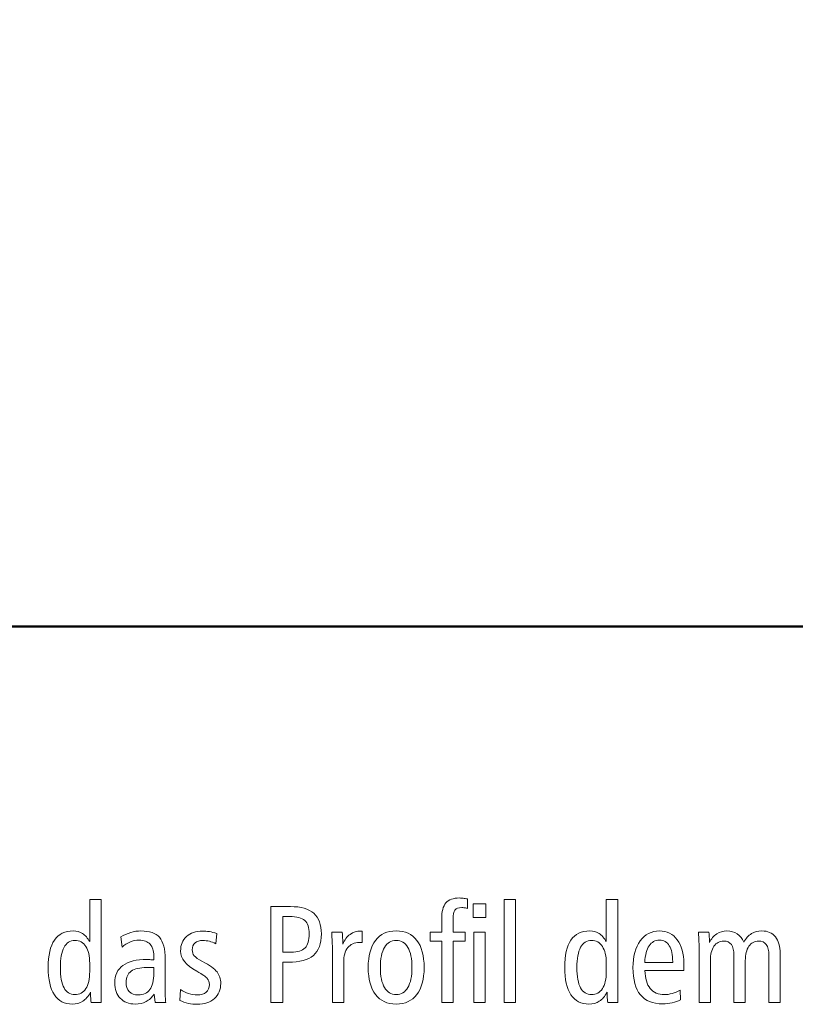
# Model space of a CAD drawing. Units: centimetres. Extents: x -8.8 to 8.8, y -14 to 13.9.
# Drawn here: x -4.1 to -2.7, y -10 to -8.3 of the extents above; entities that cross this region are included whole.
import ezdxf

# ---------------------------------------------------------------- set-up
doc = ezdxf.new("R2010")
doc.units = ezdxf.units.CM
doc.header["$MEASUREMENT"] = 0
doc.layers.add('Ebene 1', color=7, linetype='Continuous')

msp = doc.modelspace()

# ---------------------------------------------------------------- linework, layer by layer
at = {"layer": 'Ebene 1', "color": 242, "lineweight": 50}
msp.add_open_spline([(-7.74525, 13.94876), (-7.74525, 13.94876), (8.75475, 13.94876), (8.75475, 13.94876), (8.75475, 13.94876), (8.75475, 13.94876), (8.75475, -9.35128), (8.75475, -9.35128), (8.75475, -9.35128), (8.75475, -9.35128), (-8.74525, -9.35128), (-8.74525, -9.35128), (-8.74525, -9.35128), (-8.74525, -9.35128), (-8.74525, 11.94876), (-8.74525, 11.94876), (-8.74525, 11.94876), (-8.74525, 11.94876), (-7.74525, 13.94876), (-7.74525, 13.94876)], degree=3, knots=[0, 0, 0, 0, 0.1666667, 0.1666667, 0.1666667, 0.1666667, 0.3333333, 0.3333333, 0.3333333, 0.3333333, 0.5, 0.5, 0.5, 0.5, 0.6666667, 0.6666667, 0.6666667, 0.6666667, 1, 1, 1, 1], dxfattribs=at)
at = {"layer": 'Ebene 1', "color": 250, "lineweight": 9}
for points, knots in [([(-3.32829, -9.8967), (-3.32829, -9.8967), (-3.32829, -9.8733), (-3.32829, -9.8733), (-3.32829, -9.8733), (-3.32829, -9.85959), (-3.32582, -9.84987), (-3.32088, -9.84412), (-3.32088, -9.84412), (-3.31595, -9.83835), (-3.30771, -9.83547), (-3.29623, -9.83547), (-3.29623, -9.83547), (-3.29413, -9.83547), (-3.29195, -9.8356), (-3.28973, -9.83588), (-3.28973, -9.83588), (-3.28747, -9.83617), (-3.28491, -9.83657), (-3.28212, -9.83716), (-3.28212, -9.83716), (-3.28212, -9.83716), (-3.28212, -9.85395), (-3.28212, -9.85395), (-3.28212, -9.85395), (-3.28491, -9.85341), (-3.28705, -9.85301), (-3.28849, -9.8528), (-3.28849, -9.8528), (-3.28994, -9.85259), (-3.29129, -9.8525), (-3.29249, -9.8525), (-3.29249, -9.8525), (-3.29821, -9.8525), (-3.3022, -9.85398), (-3.30455, -9.857), (-3.30455, -9.857), (-3.30689, -9.85996), (-3.30804, -9.86547), (-3.30804, -9.87354), (-3.30804, -9.87354), (-3.30804, -9.87354), (-3.30804, -9.8967), (-3.30804, -9.8967), (-3.30804, -9.8967), (-3.30804, -9.8967), (-3.28631, -9.8967), (-3.28631, -9.8967), (-3.28631, -9.8967), (-3.28631, -9.8967), (-3.28631, -9.91277), (-3.28631, -9.91277), (-3.28631, -9.91277), (-3.28631, -9.91277), (-3.30804, -9.91277), (-3.30804, -9.91277), (-3.30804, -9.91277), (-3.30804, -9.91277), (-3.30804, -10.02216), (-3.30804, -10.02216), (-3.30804, -10.02216), (-3.30804, -10.02216), (-3.32829, -10.02216), (-3.32829, -10.02216), (-3.32829, -10.02216), (-3.32829, -10.02216), (-3.32829, -9.91277), (-3.32829, -9.91277), (-3.32829, -9.91277), (-3.32829, -9.91277), (-3.34879, -9.91277), (-3.34879, -9.91277), (-3.34879, -9.91277), (-3.34879, -9.91277), (-3.34879, -9.8967), (-3.34879, -9.8967), (-3.34879, -9.8967), (-3.34879, -9.8967), (-3.32829, -9.8967), (-3.32829, -9.8967)], [0, 0, 0, 0, 0.047619, 0.047619, 0.047619, 0.047619, 0.0952381, 0.0952381, 0.0952381, 0.0952381, 0.1428571, 0.1428571, 0.1428571, 0.1428571, 0.1904762, 0.1904762, 0.1904762, 0.1904762, 0.2380952, 0.2380952, 0.2380952, 0.2380952, 0.2857143, 0.2857143, 0.2857143, 0.2857143, 0.3333333, 0.3333333, 0.3333333, 0.3333333, 0.3809524, 0.3809524, 0.3809524, 0.3809524, 0.4285714, 0.4285714, 0.4285714, 0.4285714, 0.4761905, 0.4761905, 0.4761905, 0.4761905, 0.5238095, 0.5238095, 0.5238095, 0.5238095, 0.5714286, 0.5714286, 0.5714286, 0.5714286, 0.6190476, 0.6190476, 0.6190476, 0.6190476, 0.6666667, 0.6666667, 0.6666667, 0.6666667, 0.7142857, 0.7142857, 0.7142857, 0.7142857, 0.7619048, 0.7619048, 0.7619048, 0.7619048, 0.8095238, 0.8095238, 0.8095238, 0.8095238, 0.8571429, 0.8571429, 0.8571429, 0.8571429, 0.9047619, 0.9047619, 0.9047619, 0.9047619, 1, 1, 1, 1]), ([(-3.95647, -9.83793), (-3.95647, -9.83793), (-3.93598, -9.83793), (-3.93598, -9.83793), (-3.93598, -9.83793), (-3.93598, -9.83793), (-3.93598, -10.02216), (-3.93598, -10.02216), (-3.93598, -10.02216), (-3.93598, -10.02216), (-3.95392, -10.02216), (-3.95392, -10.02216), (-3.95392, -10.02216), (-3.95433, -10.01783), (-3.95462, -10.0143), (-3.95474, -10.01158), (-3.95474, -10.01158), (-3.95483, -10.00882), (-3.95491, -10.00619), (-3.95491, -10.00364), (-3.95491, -10.00364), (-3.95911, -10.011), (-3.96376, -10.0164), (-3.9689, -10.01968), (-3.9689, -10.01968), (-3.97405, -10.02297), (-3.98022, -10.02463), (-3.98738, -10.02463), (-3.98738, -10.02463), (-4.00146, -10.02463), (-4.01216, -10.01911), (-4.01953, -10.00804), (-4.01953, -10.00804), (-4.02689, -9.99697), (-4.03056, -9.9808), (-4.03056, -9.95948), (-4.03056, -9.95948), (-4.03056, -9.93771), (-4.02685, -9.92136), (-4.01939, -9.91054), (-4.01939, -9.91054), (-4.01195, -9.89968), (-4.00076, -9.89425), (-3.98578, -9.89425), (-3.98578, -9.89425), (-3.9796, -9.89425), (-3.97409, -9.89585), (-3.96919, -9.89902), (-3.96919, -9.89902), (-3.96433, -9.90219), (-3.9601, -9.90695), (-3.95647, -9.91333), (-3.95647, -9.91333), (-3.95647, -9.91333), (-3.95647, -9.83793), (-3.95647, -9.83793)], [0, 0, 0, 0, 0.0666667, 0.0666667, 0.0666667, 0.0666667, 0.1333333, 0.1333333, 0.1333333, 0.1333333, 0.2, 0.2, 0.2, 0.2, 0.2666667, 0.2666667, 0.2666667, 0.2666667, 0.3333333, 0.3333333, 0.3333333, 0.3333333, 0.4, 0.4, 0.4, 0.4, 0.4666667, 0.4666667, 0.4666667, 0.4666667, 0.5333333, 0.5333333, 0.5333333, 0.5333333, 0.6, 0.6, 0.6, 0.6, 0.6666667, 0.6666667, 0.6666667, 0.6666667, 0.7333333, 0.7333333, 0.7333333, 0.7333333, 0.8, 0.8, 0.8, 0.8, 0.8666667, 0.8666667, 0.8666667, 0.8666667, 1, 1, 1, 1]), ([(-3.63314, -9.85078), (-3.63314, -9.85078), (-3.59828, -9.85078), (-3.59828, -9.85078), (-3.59828, -9.85078), (-3.5796, -9.85078), (-3.56573, -9.85478), (-3.55663, -9.8628), (-3.55663, -9.8628), (-3.54754, -9.87079), (-3.54301, -9.88297), (-3.54301, -9.89939), (-3.54301, -9.89939), (-3.54301, -9.91699), (-3.54774, -9.92985), (-3.55717, -9.9379), (-3.55717, -9.9379), (-3.56663, -9.94602), (-3.58165, -9.95005), (-3.60227, -9.95005), (-3.60227, -9.95005), (-3.60227, -9.95005), (-3.6119, -9.95005), (-3.6119, -9.95005), (-3.6119, -9.95005), (-3.6119, -9.95005), (-3.6119, -10.02216), (-3.6119, -10.02216), (-3.6119, -10.02216), (-3.6119, -10.02216), (-3.63314, -10.02216), (-3.63314, -10.02216), (-3.63314, -10.02216), (-3.63314, -10.02216), (-3.63314, -9.85078), (-3.63314, -9.85078)], [0, 0, 0, 0, 0.1, 0.1, 0.1, 0.1, 0.2, 0.2, 0.2, 0.2, 0.3, 0.3, 0.3, 0.3, 0.4, 0.4, 0.4, 0.4, 0.5, 0.5, 0.5, 0.5, 0.6, 0.6, 0.6, 0.6, 0.7, 0.7, 0.7, 0.7, 0.8, 0.8, 0.8, 0.8, 1, 1, 1, 1]), ([(-3.27199, -9.84584), (-3.27199, -9.84584), (-3.24952, -9.84584), (-3.24952, -9.84584), (-3.24952, -9.84584), (-3.24952, -9.84584), (-3.24952, -9.87004), (-3.24952, -9.87004), (-3.24952, -9.87004), (-3.24952, -9.87004), (-3.27199, -9.87004), (-3.27199, -9.87004), (-3.27199, -9.87004), (-3.27199, -9.87004), (-3.27199, -9.84584), (-3.27199, -9.84584)], [0, 0, 0, 0, 0.2, 0.2, 0.2, 0.2, 0.4, 0.4, 0.4, 0.4, 0.6, 0.6, 0.6, 0.6, 1, 1, 1, 1]), ([(-3.21663, -9.83793), (-3.21663, -9.83793), (-3.19638, -9.83793), (-3.19638, -9.83793), (-3.19638, -9.83793), (-3.19638, -9.83793), (-3.19638, -10.02216), (-3.19638, -10.02216), (-3.19638, -10.02216), (-3.19638, -10.02216), (-3.21663, -10.02216), (-3.21663, -10.02216), (-3.21663, -10.02216), (-3.21663, -10.02216), (-3.21663, -9.83793), (-3.21663, -9.83793)], [0, 0, 0, 0, 0.2, 0.2, 0.2, 0.2, 0.4, 0.4, 0.4, 0.4, 0.6, 0.6, 0.6, 0.6, 1, 1, 1, 1]), ([(-3.03455, -9.83793), (-3.03455, -9.83793), (-3.01406, -9.83793), (-3.01406, -9.83793), (-3.01406, -9.83793), (-3.01406, -9.83793), (-3.01406, -10.02216), (-3.01406, -10.02216), (-3.01406, -10.02216), (-3.01406, -10.02216), (-3.032, -10.02216), (-3.032, -10.02216), (-3.032, -10.02216), (-3.03241, -10.01783), (-3.0327, -10.0143), (-3.03282, -10.01158), (-3.03282, -10.01158), (-3.03291, -10.00882), (-3.03299, -10.00619), (-3.03299, -10.00364), (-3.03299, -10.00364), (-3.03719, -10.011), (-3.04184, -10.0164), (-3.04698, -10.01968), (-3.04698, -10.01968), (-3.05213, -10.02297), (-3.0583, -10.02463), (-3.06546, -10.02463), (-3.06546, -10.02463), (-3.07954, -10.02463), (-3.09024, -10.01911), (-3.09761, -10.00804), (-3.09761, -10.00804), (-3.10497, -9.99697), (-3.10864, -9.9808), (-3.10864, -9.95948), (-3.10864, -9.95948), (-3.10864, -9.93771), (-3.10493, -9.92136), (-3.09748, -9.91054), (-3.09748, -9.91054), (-3.09003, -9.89968), (-3.07884, -9.89425), (-3.06386, -9.89425), (-3.06386, -9.89425), (-3.05768, -9.89425), (-3.05217, -9.89585), (-3.04727, -9.89902), (-3.04727, -9.89902), (-3.04241, -9.90219), (-3.03818, -9.90695), (-3.03455, -9.91333), (-3.03455, -9.91333), (-3.03455, -9.91333), (-3.03455, -9.83793), (-3.03455, -9.83793)], [0, 0, 0, 0, 0.0666667, 0.0666667, 0.0666667, 0.0666667, 0.1333333, 0.1333333, 0.1333333, 0.1333333, 0.2, 0.2, 0.2, 0.2, 0.2666667, 0.2666667, 0.2666667, 0.2666667, 0.3333333, 0.3333333, 0.3333333, 0.3333333, 0.4, 0.4, 0.4, 0.4, 0.4666667, 0.4666667, 0.4666667, 0.4666667, 0.5333333, 0.5333333, 0.5333333, 0.5333333, 0.6, 0.6, 0.6, 0.6, 0.6666667, 0.6666667, 0.6666667, 0.6666667, 0.7333333, 0.7333333, 0.7333333, 0.7333333, 0.8, 0.8, 0.8, 0.8, 0.8666667, 0.8666667, 0.8666667, 0.8666667, 1, 1, 1, 1]), ([(-3.6119, -9.86855), (-3.6119, -9.86855), (-3.6119, -9.93203), (-3.6119, -9.93203), (-3.6119, -9.93203), (-3.6119, -9.93203), (-3.59684, -9.93203), (-3.59684, -9.93203), (-3.59684, -9.93203), (-3.58524, -9.93203), (-3.577, -9.92952), (-3.57211, -9.9245), (-3.57211, -9.9245), (-3.56721, -9.91946), (-3.56474, -9.91103), (-3.56474, -9.89923), (-3.56474, -9.89923), (-3.56474, -9.8882), (-3.56733, -9.88032), (-3.57256, -9.87563), (-3.57256, -9.87563), (-3.57779, -9.87091), (-3.58688, -9.86855), (-3.59985, -9.86855), (-3.59985, -9.86855), (-3.59985, -9.86855), (-3.6119, -9.86855), (-3.6119, -9.86855)], [0, 0, 0, 0, 0.125, 0.125, 0.125, 0.125, 0.25, 0.25, 0.25, 0.25, 0.375, 0.375, 0.375, 0.375, 0.5, 0.5, 0.5, 0.5, 0.625, 0.625, 0.625, 0.625, 0.75, 0.75, 0.75, 0.75, 1, 1, 1, 1]), ([(-3.82185, -9.9451), (-3.82185, -9.9451), (-3.82185, -9.9984), (-3.82185, -9.9984), (-3.82185, -9.9984), (-3.82185, -10.00338), (-3.82177, -10.00776), (-3.82156, -10.01149), (-3.82156, -10.01149), (-3.82136, -10.01525), (-3.82103, -10.01879), (-3.82066, -10.02216), (-3.82066, -10.02216), (-3.82066, -10.02216), (-3.83967, -10.02216), (-3.83967, -10.02216), (-3.83967, -10.02216), (-3.83967, -10.02216), (-3.8416, -10.00713), (-3.8416, -10.00713), (-3.8416, -10.00713), (-3.84556, -10.01306), (-3.85029, -10.01747), (-3.85584, -10.02034), (-3.85584, -10.02034), (-3.86136, -10.02318), (-3.8679, -10.02463), (-3.87548, -10.02463), (-3.87548, -10.02463), (-3.88647, -10.02463), (-3.89527, -10.02121), (-3.90186, -10.01442), (-3.90186, -10.01442), (-3.90844, -10.00762), (-3.91174, -9.99845), (-3.91174, -9.98684), (-3.91174, -9.98684), (-3.91174, -9.97318), (-3.90684, -9.96281), (-3.89708, -9.95573), (-3.89708, -9.95573), (-3.88733, -9.94864), (-3.87292, -9.9451), (-3.85391, -9.9451), (-3.85391, -9.9451), (-3.8535, -9.9451), (-3.85202, -9.94519), (-3.84938, -9.9454), (-3.84938, -9.9454), (-3.84679, -9.94561), (-3.84436, -9.94576), (-3.8421, -9.94585), (-3.8421, -9.94585), (-3.8421, -9.94585), (-3.8421, -9.93824), (-3.8421, -9.93824), (-3.8421, -9.93824), (-3.8421, -9.92935), (-3.84432, -9.92251), (-3.84877, -9.91783), (-3.84877, -9.91783), (-3.85325, -9.91314), (-3.85971, -9.91078), (-3.86823, -9.91078), (-3.86823, -9.91078), (-3.87416, -9.91078), (-3.87967, -9.91186), (-3.88474, -9.91399), (-3.88474, -9.91399), (-3.8898, -9.9161), (-3.89441, -9.91927), (-3.89857, -9.92342), (-3.89857, -9.92342), (-3.89857, -9.92342), (-3.90087, -9.90486), (-3.90087, -9.90486), (-3.90087, -9.90486), (-3.89531, -9.90149), (-3.88947, -9.89885), (-3.8833, -9.897), (-3.8833, -9.897), (-3.87708, -9.89515), (-3.87103, -9.89425), (-3.86511, -9.89425), (-3.86511, -9.89425), (-3.84951, -9.89425), (-3.83839, -9.89803), (-3.83177, -9.90564), (-3.83177, -9.90564), (-3.82514, -9.91322), (-3.82185, -9.92638), (-3.82185, -9.9451)], [0, 0, 0, 0, 0.0416667, 0.0416667, 0.0416667, 0.0416667, 0.0833333, 0.0833333, 0.0833333, 0.0833333, 0.125, 0.125, 0.125, 0.125, 0.1666667, 0.1666667, 0.1666667, 0.1666667, 0.2083333, 0.2083333, 0.2083333, 0.2083333, 0.25, 0.25, 0.25, 0.25, 0.2916667, 0.2916667, 0.2916667, 0.2916667, 0.3333333, 0.3333333, 0.3333333, 0.3333333, 0.375, 0.375, 0.375, 0.375, 0.4166667, 0.4166667, 0.4166667, 0.4166667, 0.4583333, 0.4583333, 0.4583333, 0.4583333, 0.5, 0.5, 0.5, 0.5, 0.5416667, 0.5416667, 0.5416667, 0.5416667, 0.5833333, 0.5833333, 0.5833333, 0.5833333, 0.625, 0.625, 0.625, 0.625, 0.6666667, 0.6666667, 0.6666667, 0.6666667, 0.7083333, 0.7083333, 0.7083333, 0.7083333, 0.75, 0.75, 0.75, 0.75, 0.7916667, 0.7916667, 0.7916667, 0.7916667, 0.8333333, 0.8333333, 0.8333333, 0.8333333, 0.875, 0.875, 0.875, 0.875, 0.9166667, 0.9166667, 0.9166667, 0.9166667, 1, 1, 1, 1]), ([(-3.7297, -9.89872), (-3.7297, -9.89872), (-3.73151, -9.91709), (-3.73151, -9.91709), (-3.73151, -9.91709), (-3.73521, -9.91514), (-3.739, -9.91371), (-3.74291, -9.91272), (-3.74291, -9.91272), (-3.74678, -9.91178), (-3.75061, -9.91127), (-3.75439, -9.91127), (-3.75439, -9.91127), (-3.76052, -9.91127), (-3.76522, -9.91272), (-3.76851, -9.91556), (-3.76851, -9.91556), (-3.7718, -9.9184), (-3.77345, -9.92251), (-3.77345, -9.9279), (-3.77345, -9.9279), (-3.77345, -9.9321), (-3.77234, -9.9356), (-3.77007, -9.93848), (-3.77007, -9.93848), (-3.76781, -9.94132), (-3.76291, -9.9447), (-3.75538, -9.94864), (-3.75538, -9.94864), (-3.74233, -9.95549), (-3.73361, -9.96173), (-3.7292, -9.96746), (-3.7292, -9.96746), (-3.7248, -9.97314), (-3.72258, -9.98001), (-3.72258, -9.98803), (-3.72258, -9.98803), (-3.72258, -9.99911), (-3.72636, -10.00804), (-3.73398, -10.01487), (-3.73398, -10.01487), (-3.74155, -10.0217), (-3.75168, -10.02512), (-3.76431, -10.02512), (-3.76431, -10.02512), (-3.76974, -10.02512), (-3.77514, -10.02454), (-3.7804, -10.02339), (-3.7804, -10.02339), (-3.78567, -10.02224), (-3.79082, -10.02047), (-3.79588, -10.01816), (-3.79588, -10.01816), (-3.79588, -10.01816), (-3.79419, -9.99894), (-3.79419, -9.99894), (-3.79419, -9.99894), (-3.7897, -10.00208), (-3.78493, -10.00441), (-3.77995, -10.00598), (-3.77995, -10.00598), (-3.77497, -10.00755), (-3.76983, -10.00833), (-3.76452, -10.00833), (-3.76452, -10.00833), (-3.7576, -10.00833), (-3.75225, -10.00673), (-3.74851, -10.00352), (-3.74851, -10.00352), (-3.74472, -10.0003), (-3.74283, -9.99573), (-3.74283, -9.98989), (-3.74283, -9.98989), (-3.74283, -9.98569), (-3.74406, -9.98207), (-3.74657, -9.97902), (-3.74657, -9.97902), (-3.74904, -9.97597), (-3.75522, -9.97166), (-3.76501, -9.96615), (-3.76501, -9.96615), (-3.76501, -9.96615), (-3.7655, -9.9659), (-3.7655, -9.9659), (-3.7655, -9.9659), (-3.78464, -9.95519), (-3.79419, -9.94325), (-3.79419, -9.93004), (-3.79419, -9.93004), (-3.79419, -9.91913), (-3.79069, -9.91045), (-3.78365, -9.90407), (-3.78365, -9.90407), (-3.77662, -9.8977), (-3.76703, -9.89449), (-3.75489, -9.89449), (-3.75489, -9.89449), (-3.75102, -9.89449), (-3.74703, -9.89482), (-3.74291, -9.89552), (-3.74291, -9.89552), (-3.73875, -9.89621), (-3.73435, -9.89724), (-3.7297, -9.89872)], [0, 0, 0, 0, 0.037037, 0.037037, 0.037037, 0.037037, 0.0740741, 0.0740741, 0.0740741, 0.0740741, 0.1111111, 0.1111111, 0.1111111, 0.1111111, 0.1481481, 0.1481481, 0.1481481, 0.1481481, 0.1851852, 0.1851852, 0.1851852, 0.1851852, 0.2222222, 0.2222222, 0.2222222, 0.2222222, 0.2592593, 0.2592593, 0.2592593, 0.2592593, 0.2962963, 0.2962963, 0.2962963, 0.2962963, 0.3333333, 0.3333333, 0.3333333, 0.3333333, 0.3703704, 0.3703704, 0.3703704, 0.3703704, 0.4074074, 0.4074074, 0.4074074, 0.4074074, 0.4444444, 0.4444444, 0.4444444, 0.4444444, 0.4814815, 0.4814815, 0.4814815, 0.4814815, 0.5185185, 0.5185185, 0.5185185, 0.5185185, 0.5555556, 0.5555556, 0.5555556, 0.5555556, 0.5925926, 0.5925926, 0.5925926, 0.5925926, 0.6296296, 0.6296296, 0.6296296, 0.6296296, 0.6666667, 0.6666667, 0.6666667, 0.6666667, 0.7037037, 0.7037037, 0.7037037, 0.7037037, 0.7407407, 0.7407407, 0.7407407, 0.7407407, 0.7777778, 0.7777778, 0.7777778, 0.7777778, 0.8148148, 0.8148148, 0.8148148, 0.8148148, 0.8518519, 0.8518519, 0.8518519, 0.8518519, 0.8888889, 0.8888889, 0.8888889, 0.8888889, 0.9259259, 0.9259259, 0.9259259, 0.9259259, 1, 1, 1, 1]), ([(-3.47, -9.89449), (-3.47, -9.89449), (-3.47012, -9.91499), (-3.47012, -9.91499), (-3.47012, -9.91499), (-3.47107, -9.91491), (-3.47197, -9.91481), (-3.47276, -9.91478), (-3.47276, -9.91478), (-3.47358, -9.91474), (-3.47436, -9.91474), (-3.47518, -9.91474), (-3.47518, -9.91474), (-3.48416, -9.91474), (-3.49107, -9.91783), (-3.49589, -9.92396), (-3.49589, -9.92396), (-3.5007, -9.93013), (-3.50309, -9.93898), (-3.50309, -9.95054), (-3.50309, -9.95054), (-3.50309, -9.95054), (-3.50309, -10.02216), (-3.50309, -10.02216), (-3.50309, -10.02216), (-3.50309, -10.02216), (-3.52334, -10.02216), (-3.52334, -10.02216), (-3.52334, -10.02216), (-3.52334, -10.02216), (-3.52334, -9.92811), (-3.52334, -9.92811), (-3.52334, -9.92811), (-3.52334, -9.92347), (-3.52342, -9.91857), (-3.52363, -9.91342), (-3.52363, -9.91342), (-3.52383, -9.90831), (-3.52416, -9.90275), (-3.52453, -9.8967), (-3.52453, -9.8967), (-3.52453, -9.8967), (-3.50572, -9.8967), (-3.50572, -9.8967), (-3.50572, -9.8967), (-3.50535, -9.90244), (-3.50506, -9.90676), (-3.50494, -9.90972), (-3.50494, -9.90972), (-3.50482, -9.91263), (-3.50478, -9.9154), (-3.50478, -9.91798), (-3.50478, -9.91798), (-3.50157, -9.91021), (-3.49724, -9.90433), (-3.49185, -9.90041), (-3.49185, -9.90041), (-3.48642, -9.89647), (-3.47992, -9.89449), (-3.4723, -9.89449), (-3.4723, -9.89449), (-3.4723, -9.89449), (-3.47, -9.89449), (-3.47, -9.89449)], [0, 0, 0, 0, 0.0588235, 0.0588235, 0.0588235, 0.0588235, 0.1176471, 0.1176471, 0.1176471, 0.1176471, 0.1764706, 0.1764706, 0.1764706, 0.1764706, 0.2352941, 0.2352941, 0.2352941, 0.2352941, 0.2941176, 0.2941176, 0.2941176, 0.2941176, 0.3529412, 0.3529412, 0.3529412, 0.3529412, 0.4117647, 0.4117647, 0.4117647, 0.4117647, 0.4705882, 0.4705882, 0.4705882, 0.4705882, 0.5294118, 0.5294118, 0.5294118, 0.5294118, 0.5882353, 0.5882353, 0.5882353, 0.5882353, 0.6470588, 0.6470588, 0.6470588, 0.6470588, 0.7058824, 0.7058824, 0.7058824, 0.7058824, 0.7647059, 0.7647059, 0.7647059, 0.7647059, 0.8235294, 0.8235294, 0.8235294, 0.8235294, 0.8823529, 0.8823529, 0.8823529, 0.8823529, 1, 1, 1, 1]), ([(-3.40941, -9.89425), (-3.39344, -9.89425), (-3.38114, -9.89987), (-3.37253, -9.91112), (-3.37253, -9.91112), (-3.36393, -9.92239), (-3.35961, -9.93853), (-3.35961, -9.95948), (-3.35961, -9.95948), (-3.35961, -9.98039), (-3.36393, -9.99648), (-3.37258, -10.00776), (-3.37258, -10.00776), (-3.38122, -10.01898), (-3.39352, -10.02463), (-3.40941, -10.02463), (-3.40941, -10.02463), (-3.42542, -10.02463), (-3.43777, -10.01898), (-3.44641, -10.00776), (-3.44641, -10.00776), (-3.45505, -9.99648), (-3.45938, -9.98039), (-3.45938, -9.95948), (-3.45938, -9.95948), (-3.45938, -9.93857), (-3.45505, -9.92248), (-3.44641, -9.9112), (-3.44641, -9.9112), (-3.43777, -9.89987), (-3.42542, -9.89425), (-3.40941, -9.89425)], [0, 0, 0, 0, 0.1111111, 0.1111111, 0.1111111, 0.1111111, 0.2222222, 0.2222222, 0.2222222, 0.2222222, 0.3333333, 0.3333333, 0.3333333, 0.3333333, 0.4444444, 0.4444444, 0.4444444, 0.4444444, 0.5555556, 0.5555556, 0.5555556, 0.5555556, 0.6666667, 0.6666667, 0.6666667, 0.6666667, 0.7777778, 0.7777778, 0.7777778, 0.7777778, 1, 1, 1, 1]), ([(-3.271, -9.8967), (-3.271, -9.8967), (-3.25075, -9.8967), (-3.25075, -9.8967), (-3.25075, -9.8967), (-3.25075, -9.8967), (-3.25075, -10.02216), (-3.25075, -10.02216), (-3.25075, -10.02216), (-3.25075, -10.02216), (-3.271, -10.02216), (-3.271, -10.02216), (-3.271, -10.02216), (-3.271, -10.02216), (-3.271, -9.8967), (-3.271, -9.8967)], [0, 0, 0, 0, 0.2, 0.2, 0.2, 0.2, 0.4, 0.4, 0.4, 0.4, 0.6, 0.6, 0.6, 0.6, 1, 1, 1, 1]), ([(-2.89635, -9.96487), (-2.89635, -9.96487), (-2.96562, -9.96487), (-2.96562, -9.96487), (-2.96562, -9.96487), (-2.9652, -9.97895), (-2.96208, -9.98965), (-2.95615, -9.99693), (-2.95615, -9.99693), (-2.95026, -10.00422), (-2.94179, -10.00783), (-2.9308, -10.00783), (-2.9308, -10.00783), (-2.92615, -10.00783), (-2.92154, -10.00718), (-2.91693, -10.00586), (-2.91693, -10.00586), (-2.91236, -10.0045), (-2.90763, -10.00249), (-2.90273, -9.99972), (-2.90273, -9.99972), (-2.90273, -9.99972), (-2.90223, -10.01701), (-2.90223, -10.01701), (-2.90223, -10.01701), (-2.90676, -10.01952), (-2.91162, -10.02137), (-2.91689, -10.02257), (-2.91689, -10.02257), (-2.92215, -10.02377), (-2.92787, -10.02438), (-2.93405, -10.02438), (-2.93405, -10.02438), (-2.95158, -10.02438), (-2.96475, -10.01898), (-2.9736, -10.00816), (-2.9736, -10.00816), (-2.98245, -9.99734), (-2.98685, -9.98121), (-2.98685, -9.95973), (-2.98685, -9.95973), (-2.98685, -9.93972), (-2.98257, -9.9238), (-2.97401, -9.91197), (-2.97401, -9.91197), (-2.96545, -9.90017), (-2.95397, -9.89425), (-2.93948, -9.89425), (-2.93948, -9.89425), (-2.92623, -9.89425), (-2.91565, -9.89951), (-2.90779, -9.91005), (-2.90779, -9.91005), (-2.89993, -9.92054), (-2.89598, -9.9347), (-2.89598, -9.95244), (-2.89598, -9.95244), (-2.89598, -9.95622), (-2.89598, -9.95894), (-2.89602, -9.96054), (-2.89602, -9.96054), (-2.89606, -9.96215), (-2.89618, -9.96359), (-2.89635, -9.96487)], [0, 0, 0, 0, 0.0588235, 0.0588235, 0.0588235, 0.0588235, 0.1176471, 0.1176471, 0.1176471, 0.1176471, 0.1764706, 0.1764706, 0.1764706, 0.1764706, 0.2352941, 0.2352941, 0.2352941, 0.2352941, 0.2941176, 0.2941176, 0.2941176, 0.2941176, 0.3529412, 0.3529412, 0.3529412, 0.3529412, 0.4117647, 0.4117647, 0.4117647, 0.4117647, 0.4705882, 0.4705882, 0.4705882, 0.4705882, 0.5294118, 0.5294118, 0.5294118, 0.5294118, 0.5882353, 0.5882353, 0.5882353, 0.5882353, 0.6470588, 0.6470588, 0.6470588, 0.6470588, 0.7058824, 0.7058824, 0.7058824, 0.7058824, 0.7647059, 0.7647059, 0.7647059, 0.7647059, 0.8235294, 0.8235294, 0.8235294, 0.8235294, 0.8823529, 0.8823529, 0.8823529, 0.8823529, 1, 1, 1, 1]), ([(-2.7893, -9.9142), (-2.78527, -9.90737), (-2.78066, -9.90235), (-2.77539, -9.89909), (-2.77539, -9.89909), (-2.77012, -9.89585), (-2.76391, -9.89425), (-2.75679, -9.89425), (-2.75679, -9.89425), (-2.74642, -9.89425), (-2.73839, -9.89773), (-2.73271, -9.90477), (-2.73271, -9.90477), (-2.72699, -9.91181), (-2.72415, -9.92178), (-2.72415, -9.9347), (-2.72415, -9.9347), (-2.72415, -9.9347), (-2.72415, -10.02216), (-2.72415, -10.02216), (-2.72415, -10.02216), (-2.72415, -10.02216), (-2.7444, -10.02216), (-2.7444, -10.02216), (-2.7444, -10.02216), (-2.7444, -10.02216), (-2.7444, -9.93771), (-2.7444, -9.93771), (-2.7444, -9.93771), (-2.7444, -9.92919), (-2.74592, -9.92281), (-2.74897, -9.91861), (-2.74897, -9.91861), (-2.75201, -9.91437), (-2.75658, -9.91227), (-2.76267, -9.91227), (-2.76267, -9.91227), (-2.77, -9.91227), (-2.77576, -9.91535), (-2.78, -9.92157), (-2.78, -9.92157), (-2.78424, -9.92774), (-2.78638, -9.9363), (-2.78638, -9.94725), (-2.78638, -9.94725), (-2.78638, -9.94725), (-2.78638, -10.02216), (-2.78638, -10.02216), (-2.78638, -10.02216), (-2.78638, -10.02216), (-2.80663, -10.02216), (-2.80663, -10.02216), (-2.80663, -10.02216), (-2.80663, -10.02216), (-2.80663, -9.93771), (-2.80663, -9.93771), (-2.80663, -9.93771), (-2.80663, -9.92919), (-2.80815, -9.92281), (-2.8112, -9.91861), (-2.8112, -9.91861), (-2.81424, -9.91437), (-2.81881, -9.91227), (-2.8249, -9.91227), (-2.8249, -9.91227), (-2.83231, -9.91227), (-2.83807, -9.91535), (-2.84231, -9.92157), (-2.84231, -9.92157), (-2.84651, -9.92774), (-2.84861, -9.9363), (-2.84861, -9.94725), (-2.84861, -9.94725), (-2.84861, -9.94725), (-2.84861, -10.02216), (-2.84861, -10.02216), (-2.84861, -10.02216), (-2.84861, -10.02216), (-2.86886, -10.02216), (-2.86886, -10.02216), (-2.86886, -10.02216), (-2.86886, -10.02216), (-2.86886, -9.92807), (-2.86886, -9.92807), (-2.86886, -9.92807), (-2.86886, -9.92342), (-2.86894, -9.91852), (-2.86915, -9.91342), (-2.86915, -9.91342), (-2.86935, -9.90831), (-2.86968, -9.90272), (-2.87005, -9.8967), (-2.87005, -9.8967), (-2.87005, -9.8967), (-2.85124, -9.8967), (-2.85124, -9.8967), (-2.85124, -9.8967), (-2.85095, -9.90067), (-2.85062, -9.90646), (-2.8503, -9.9142), (-2.8503, -9.9142), (-2.8503, -9.9142), (-2.8503, -9.91491), (-2.8503, -9.91491), (-2.8503, -9.91491), (-2.84717, -9.90836), (-2.84289, -9.90326), (-2.83745, -9.89963), (-2.83745, -9.89963), (-2.83202, -9.89606), (-2.82601, -9.89425), (-2.81943, -9.89425), (-2.81943, -9.89425), (-2.81235, -9.89425), (-2.80613, -9.89601), (-2.80078, -9.89954), (-2.80078, -9.89954), (-2.79547, -9.90305), (-2.79161, -9.90794), (-2.7893, -9.9142)], [0, 0, 0, 0, 0.0322581, 0.0322581, 0.0322581, 0.0322581, 0.0645161, 0.0645161, 0.0645161, 0.0645161, 0.0967742, 0.0967742, 0.0967742, 0.0967742, 0.1290323, 0.1290323, 0.1290323, 0.1290323, 0.1612903, 0.1612903, 0.1612903, 0.1612903, 0.1935484, 0.1935484, 0.1935484, 0.1935484, 0.2258065, 0.2258065, 0.2258065, 0.2258065, 0.2580645, 0.2580645, 0.2580645, 0.2580645, 0.2903226, 0.2903226, 0.2903226, 0.2903226, 0.3225806, 0.3225806, 0.3225806, 0.3225806, 0.3548387, 0.3548387, 0.3548387, 0.3548387, 0.3870968, 0.3870968, 0.3870968, 0.3870968, 0.4193548, 0.4193548, 0.4193548, 0.4193548, 0.4516129, 0.4516129, 0.4516129, 0.4516129, 0.483871, 0.483871, 0.483871, 0.483871, 0.516129, 0.516129, 0.516129, 0.516129, 0.5483871, 0.5483871, 0.5483871, 0.5483871, 0.5806452, 0.5806452, 0.5806452, 0.5806452, 0.6129032, 0.6129032, 0.6129032, 0.6129032, 0.6451613, 0.6451613, 0.6451613, 0.6451613, 0.6774194, 0.6774194, 0.6774194, 0.6774194, 0.7096774, 0.7096774, 0.7096774, 0.7096774, 0.7419355, 0.7419355, 0.7419355, 0.7419355, 0.7741935, 0.7741935, 0.7741935, 0.7741935, 0.8064516, 0.8064516, 0.8064516, 0.8064516, 0.8387097, 0.8387097, 0.8387097, 0.8387097, 0.8709677, 0.8709677, 0.8709677, 0.8709677, 0.9032258, 0.9032258, 0.9032258, 0.9032258, 0.9354839, 0.9354839, 0.9354839, 0.9354839, 1, 1, 1, 1]), ([(-3.95647, -9.95202), (-3.95647, -9.93902), (-3.95878, -9.92898), (-3.96335, -9.9219), (-3.96335, -9.9219), (-3.96792, -9.91481), (-3.97446, -9.91127), (-3.9829, -9.91127), (-3.9829, -9.91127), (-3.9915, -9.91127), (-3.99796, -9.91535), (-4.00231, -9.92347), (-4.00231, -9.92347), (-4.00664, -9.93156), (-4.00881, -9.94359), (-4.00881, -9.95948), (-4.00881, -9.95948), (-4.00881, -9.97557), (-4.00664, -9.98763), (-4.00231, -9.99573), (-4.00231, -9.99573), (-3.99796, -10.0038), (-3.9915, -10.00783), (-3.9829, -10.00783), (-3.9829, -10.00783), (-3.97446, -10.00783), (-3.96792, -10.00429), (-3.96335, -9.99718), (-3.96335, -9.99718), (-3.95878, -9.99005), (-3.95647, -9.97993), (-3.95647, -9.96685), (-3.95647, -9.96685), (-3.95647, -9.96685), (-3.95647, -9.95202), (-3.95647, -9.95202)], [0, 0, 0, 0, 0.1, 0.1, 0.1, 0.1, 0.2, 0.2, 0.2, 0.2, 0.3, 0.3, 0.3, 0.3, 0.4, 0.4, 0.4, 0.4, 0.5, 0.5, 0.5, 0.5, 0.6, 0.6, 0.6, 0.6, 0.7, 0.7, 0.7, 0.7, 0.8, 0.8, 0.8, 0.8, 1, 1, 1, 1]), ([(-3.40941, -9.91103), (-3.41851, -9.91103), (-3.4255, -9.91523), (-3.43036, -9.92359), (-3.43036, -9.92359), (-3.43522, -9.93194), (-3.43764, -9.94392), (-3.43764, -9.95948), (-3.43764, -9.95948), (-3.43764, -9.97499), (-3.43522, -9.98688), (-3.43036, -9.99516), (-3.43036, -9.99516), (-3.4255, -10.00342), (-3.41851, -10.00758), (-3.40941, -10.00758), (-3.40941, -10.00758), (-3.40036, -10.00758), (-3.3934, -10.00342), (-3.38859, -9.99516), (-3.38859, -9.99516), (-3.38377, -9.98688), (-3.38134, -9.97499), (-3.38134, -9.95948), (-3.38134, -9.95948), (-3.38134, -9.94392), (-3.38377, -9.93194), (-3.38859, -9.92359), (-3.38859, -9.92359), (-3.3934, -9.91523), (-3.40036, -9.91103), (-3.40941, -9.91103)], [0, 0, 0, 0, 0.1111111, 0.1111111, 0.1111111, 0.1111111, 0.2222222, 0.2222222, 0.2222222, 0.2222222, 0.3333333, 0.3333333, 0.3333333, 0.3333333, 0.4444444, 0.4444444, 0.4444444, 0.4444444, 0.5555556, 0.5555556, 0.5555556, 0.5555556, 0.6666667, 0.6666667, 0.6666667, 0.6666667, 0.7777778, 0.7777778, 0.7777778, 0.7777778, 1, 1, 1, 1]), ([(-3.03455, -9.95202), (-3.03455, -9.93902), (-3.03686, -9.92898), (-3.04143, -9.9219), (-3.04143, -9.9219), (-3.046, -9.91481), (-3.05254, -9.91127), (-3.06098, -9.91127), (-3.06098, -9.91127), (-3.06958, -9.91127), (-3.07604, -9.91535), (-3.0804, -9.92347), (-3.0804, -9.92347), (-3.08472, -9.93156), (-3.0869, -9.94359), (-3.0869, -9.95948), (-3.0869, -9.95948), (-3.0869, -9.97557), (-3.08472, -9.98763), (-3.0804, -9.99573), (-3.0804, -9.99573), (-3.07604, -10.0038), (-3.06958, -10.00783), (-3.06098, -10.00783), (-3.06098, -10.00783), (-3.05254, -10.00783), (-3.046, -10.00429), (-3.04143, -9.99718), (-3.04143, -9.99718), (-3.03686, -9.99005), (-3.03455, -9.97993), (-3.03455, -9.96685), (-3.03455, -9.96685), (-3.03455, -9.96685), (-3.03455, -9.95202), (-3.03455, -9.95202)], [0, 0, 0, 0, 0.1, 0.1, 0.1, 0.1, 0.2, 0.2, 0.2, 0.2, 0.3, 0.3, 0.3, 0.3, 0.4, 0.4, 0.4, 0.4, 0.5, 0.5, 0.5, 0.5, 0.6, 0.6, 0.6, 0.6, 0.7, 0.7, 0.7, 0.7, 0.8, 0.8, 0.8, 0.8, 1, 1, 1, 1]), ([(-2.91598, -9.9503), (-2.91598, -9.9503), (-2.91598, -9.94935), (-2.91598, -9.94935), (-2.91598, -9.94935), (-2.91598, -9.9368), (-2.918, -9.92725), (-2.92199, -9.92067), (-2.92199, -9.92067), (-2.92602, -9.91408), (-2.93183, -9.91078), (-2.93948, -9.91078), (-2.93948, -9.91078), (-2.94742, -9.91078), (-2.9536, -9.91408), (-2.95796, -9.92063), (-2.95796, -9.92063), (-2.96236, -9.92717), (-2.965, -9.93705), (-2.96586, -9.9503), (-2.96586, -9.9503), (-2.96586, -9.9503), (-2.91598, -9.9503), (-2.91598, -9.9503)], [0, 0, 0, 0, 0.1428571, 0.1428571, 0.1428571, 0.1428571, 0.2857143, 0.2857143, 0.2857143, 0.2857143, 0.4285714, 0.4285714, 0.4285714, 0.4285714, 0.5714286, 0.5714286, 0.5714286, 0.5714286, 0.7142857, 0.7142857, 0.7142857, 0.7142857, 1, 1, 1, 1]), ([(-3.8421, -9.95967), (-3.84346, -9.9596), (-3.84498, -9.95952), (-3.84667, -9.95948), (-3.84667, -9.95948), (-3.84835, -9.95944), (-3.85099, -9.95944), (-3.85449, -9.95944), (-3.85449, -9.95944), (-3.86696, -9.95944), (-3.87622, -9.96162), (-3.88235, -9.96593), (-3.88235, -9.96593), (-3.88844, -9.9703), (-3.89149, -9.97693), (-3.89149, -9.98585), (-3.89149, -9.98585), (-3.89149, -9.99294), (-3.88959, -9.99845), (-3.88581, -10.00239), (-3.88581, -10.00239), (-3.88206, -10.00636), (-3.87679, -10.00833), (-3.87004, -10.00833), (-3.87004, -10.00833), (-3.8605, -10.00833), (-3.85346, -10.00516), (-3.84889, -9.99887), (-3.84889, -9.99887), (-3.84436, -9.99253), (-3.8421, -9.98268), (-3.8421, -9.96936), (-3.8421, -9.96936), (-3.8421, -9.96936), (-3.8421, -9.95967), (-3.8421, -9.95967)], [0, 0, 0, 0, 0.1, 0.1, 0.1, 0.1, 0.2, 0.2, 0.2, 0.2, 0.3, 0.3, 0.3, 0.3, 0.4, 0.4, 0.4, 0.4, 0.5, 0.5, 0.5, 0.5, 0.6, 0.6, 0.6, 0.6, 0.7, 0.7, 0.7, 0.7, 0.8, 0.8, 0.8, 0.8, 1, 1, 1, 1])]:
    msp.add_open_spline(points, degree=3, knots=knots, dxfattribs=at)

doc.saveas('drawing.dxf')
